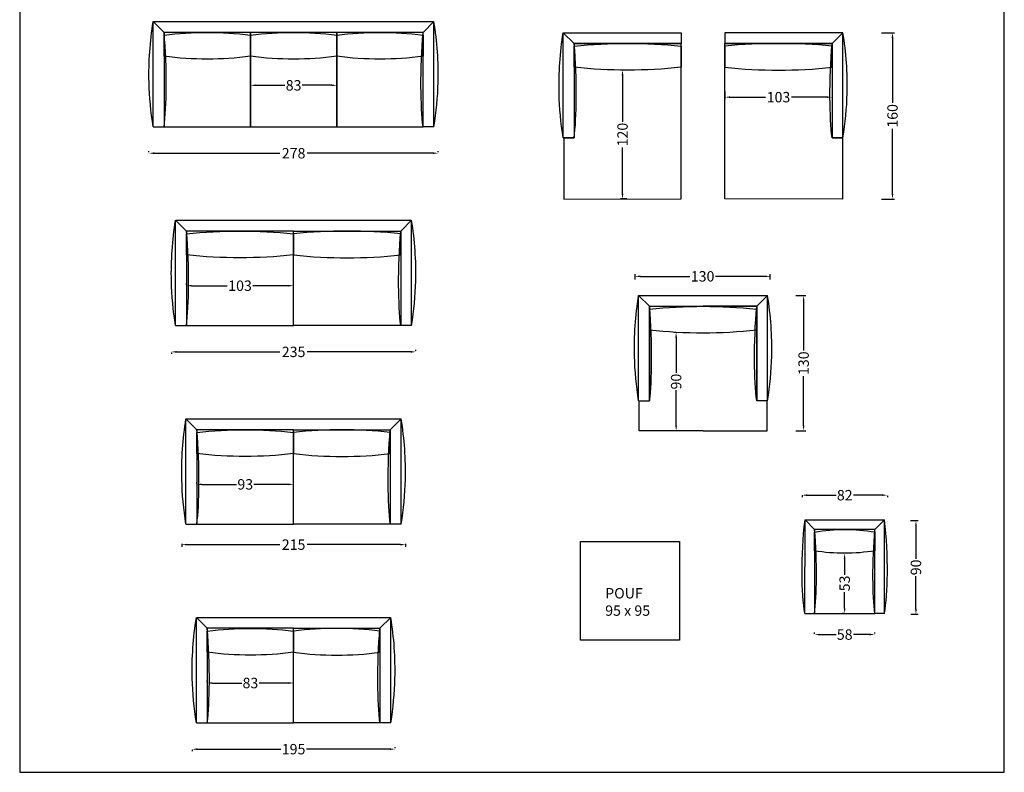
# Model space of a CAD drawing. Units: centimetres. Extents: x 0 to 947, y 0 to 1383.
# Drawn here: x 0 to 947, y 0 to 724 of the extents above; entities that cross this region are included whole.
import ezdxf

# ---------------------------------------------------------------- set-up
doc = ezdxf.new("R2010")
doc.units = ezdxf.units.CM
doc.layers.add('Basamento', color=7, linetype='Continuous', true_color=0x000000)
doc.layers.add('Default', color=7, linetype='Continuous', true_color=0x000000)
doc.styles.add('Default', font='Arial.ttf')
doc.dimstyles.new('Default', dxfattribs={"dimtxt": 10, "dimasz": 5, "dimexe": 2, "dimexo": 1, "dimgap": 0.25, "dimtad": 0, "dimtih": 1, "dimtoh": 1, "dimdec": 0, "dimzin": 1, "dimdsep": 46, "dimtxsty": 'Default', "dimcen": 0.5, "dimadec": 0, "dimazin": 1, "dimtfac": 1, "dimtdec": 4, "dimtix": 1, "dimtofl": 0, "dimtmove": 1, "dimatfit": 3, "dimfxl": 1, "dimtolj": 1, "dimtzin": 1, "dimarcsym": 0})

# ---------------------------------------------------------------- blocks, each defined once
blk = doc.blocks.new('*D2')
at = {"layer": 'Basamento', "color": 0, "lineweight": -2}
for p, q in [((583.67, 675.11), (577.67, 675.11)), ((579.67, 670.11), (579.67, 625.57)), ((579.67, 556.24), (579.67, 600.78)), ((583.89, 551.24), (577.67, 551.24))]:
    blk.add_line(p, q, dxfattribs=at)
at = {"layer": 'Basamento', "color": 0}
for points in [[(580.51, 670.11), (578.84, 670.11), (579.67, 675.11)], [(578.84, 556.24), (580.51, 556.24), (579.67, 551.24)]]:
    blk.add_solid(points, dxfattribs=at)
at = {"layer": 'Defpoints', "color": 0}
for p in [(584.67, 675.11), (579.67, 551.24), (584.89, 551.24)]:
    blk.add_point(p, dxfattribs=at)
at = {"layer": 'Basamento', "color": 0, "insert": (579.67, 613.17), "char_height": 10, "attachment_point": 5, "rotation": 90, "style": 'Default'}
blk.add_mtext('\\A1;120', dxfattribs=at)
blk = doc.blocks.new('*D3')
at = {"layer": 'Basamento', "color": 0, "lineweight": -2}
for p, q in [((792.38, 210.54), (791.27, 210.54)), ((793.27, 205.54), (793.27, 189.94)), ((793.27, 157.65), (793.27, 173.25)), ((792.47, 152.65), (791.27, 152.65))]:
    blk.add_line(p, q, dxfattribs=at)
at = {"layer": 'Basamento', "color": 0}
for points in [[(794.1, 205.54), (792.43, 205.54), (793.27, 210.54)], [(792.43, 157.65), (794.1, 157.65), (793.27, 152.65)]]:
    blk.add_solid(points, dxfattribs=at)
at = {"layer": 'Defpoints', "color": 0}
for p in [(793.38, 210.54), (793.27, 152.65), (793.47, 152.65)]:
    blk.add_point(p, dxfattribs=at)
at = {"layer": 'Basamento', "color": 0, "insert": (793.27, 181.59), "char_height": 10, "attachment_point": 5, "rotation": 90, "style": 'Default'}
blk.add_mtext('\\A1;53', dxfattribs=at)
blk = doc.blocks.new('*D4')
at = {"layer": 'Basamento', "color": 0, "lineweight": -2}
for p, q in [((764.3, 133.26), (764.3, 134.38)), ((822.35, 133.35), (822.35, 134.47)), ((769.31, 132.39), (784.98, 132.41)), ((817.35, 132.46), (801.67, 132.44))]:
    blk.add_line(p, q, dxfattribs=at)
at = {"layer": 'Basamento', "color": 0}
for points in [[(769.3, 133.22), (769.31, 131.56), (764.31, 132.38)], [(817.35, 131.63), (817.35, 133.3), (822.35, 132.47)]]:
    blk.add_solid(points, dxfattribs=at)
at = {"layer": 'Defpoints', "color": 0}
for p in [(764.31, 132.38), (764.31, 132.26), (822.35, 132.35)]:
    blk.add_point(p, dxfattribs=at)
at = {"layer": 'Basamento', "color": 0, "insert": (793.33, 132.43), "char_height": 10, "attachment_point": 5, "rotation": 0.08798, "style": 'Default'}
blk.add_mtext('\\A1;58', dxfattribs=at)
blk = doc.blocks.new('*D5')
at = {"layer": 'Basamento', "color": 0, "lineweight": -2}
for p, q in [((752.32, 266.25), (752.32, 264.45)), ((757.32, 266.45), (785, 266.45)), ((829.37, 266.45), (801.69, 266.45)), ((834.37, 265.84), (834.37, 264.45))]:
    blk.add_line(p, q, dxfattribs=at)
at = {"layer": 'Basamento', "color": 0}
for points in [[(757.32, 267.29), (757.32, 265.62), (752.32, 266.45)], [(829.37, 265.62), (829.37, 267.29), (834.37, 266.45)]]:
    blk.add_solid(points, dxfattribs=at)
at = {"layer": 'Defpoints', "color": 0}
for p in [(752.32, 267.25), (752.32, 266.45), (834.37, 266.84)]:
    blk.add_point(p, dxfattribs=at)
at = {"layer": 'Basamento', "color": 0, "insert": (793.35, 266.45), "char_height": 10, "attachment_point": 5, "style": 'Default'}
blk.add_mtext('\\A1;82', dxfattribs=at)
blk = doc.blocks.new('*D6')
at = {"layer": 'Basamento', "color": 0, "lineweight": -2}
for p, q in [((856.63, 242.02), (863.84, 242.02)), ((861.84, 237.02), (861.84, 205.36)), ((861.84, 157.02), (861.84, 188.67)), ((856.77, 152.02), (863.84, 152.02))]:
    blk.add_line(p, q, dxfattribs=at)
at = {"layer": 'Basamento', "color": 0}
for points in [[(862.68, 237.02), (861.01, 237.02), (861.84, 242.02)], [(861.01, 157.02), (862.68, 157.02), (861.84, 152.02)]]:
    blk.add_solid(points, dxfattribs=at)
at = {"layer": 'Defpoints', "color": 0}
for p in [(855.63, 242.02), (855.77, 152.02), (861.84, 152.02)]:
    blk.add_point(p, dxfattribs=at)
at = {"layer": 'Basamento', "color": 0, "insert": (861.84, 197.02), "char_height": 10, "attachment_point": 5, "rotation": 90, "style": 'Default'}
blk.add_mtext('\\A1;90', dxfattribs=at)
blk = doc.blocks.new('*D7')
at = {"layer": 'Basamento', "color": 0, "lineweight": -2}
for p, q in [((630.71, 422.96), (629.23, 422.96)), ((631.23, 417.96), (631.23, 383.99)), ((631.23, 333.32), (631.23, 367.29)), ((630.71, 328.32), (629.23, 328.32))]:
    blk.add_line(p, q, dxfattribs=at)
at = {"layer": 'Basamento', "color": 0}
for points in [[(632.06, 417.96), (630.4, 417.96), (631.23, 422.96)], [(630.4, 333.32), (632.06, 333.32), (631.23, 328.32)]]:
    blk.add_solid(points, dxfattribs=at)
at = {"layer": 'Defpoints', "color": 0}
for p in [(631.71, 422.96), (631.23, 328.32), (631.71, 328.32)]:
    blk.add_point(p, dxfattribs=at)
at = {"layer": 'Basamento', "color": 0, "insert": (631.23, 375.64), "char_height": 10, "attachment_point": 5, "rotation": 90, "style": 'Default'}
blk.add_mtext('\\A1;90', dxfattribs=at)
blk = doc.blocks.new('*D8')
at = {"layer": 'Basamento', "color": 0, "lineweight": -2}
for p, q in [((591.69, 473.92), (591.69, 478.86)), ((596.69, 476.86), (644.29, 476.86)), ((716.69, 476.86), (669.08, 476.86)), ((721.69, 473.92), (721.69, 478.86))]:
    blk.add_line(p, q, dxfattribs=at)
at = {"layer": 'Basamento', "color": 0}
for points in [[(596.69, 477.69), (596.69, 476.02), (591.69, 476.86)], [(716.69, 476.02), (716.69, 477.69), (721.69, 476.86)]]:
    blk.add_solid(points, dxfattribs=at)
at = {"layer": 'Defpoints', "color": 0}
for p in [(591.69, 476.86), (591.69, 472.92), (721.69, 472.92)]:
    blk.add_point(p, dxfattribs=at)
at = {"layer": 'Basamento', "color": 0, "insert": (656.69, 476.86), "char_height": 10, "attachment_point": 5, "style": 'Default'}
blk.add_mtext('\\A1;130', dxfattribs=at)
blk = doc.blocks.new('*D18')
at = {"layer": 'Basamento', "color": 0, "lineweight": -2}
for p, q in [((155.82, 219.78), (155.82, 216.89)), ((160.82, 218.89), (250.28, 218.89)), ((365.96, 218.89), (276.5, 218.89)), ((370.96, 219.78), (370.96, 216.89))]:
    blk.add_line(p, q, dxfattribs=at)
at = {"layer": 'Basamento', "color": 0}
for points in [[(160.82, 219.72), (160.82, 218.06), (155.82, 218.89)], [(365.96, 218.06), (365.96, 219.72), (370.96, 218.89)]]:
    blk.add_solid(points, dxfattribs=at)
at = {"layer": 'Defpoints', "color": 0}
for p in [(155.82, 220.78), (370.96, 220.78), (370.96, 218.89)]:
    blk.add_point(p, dxfattribs=at)
at = {"layer": 'Basamento', "color": 0, "insert": (263.39, 218.89), "char_height": 10, "attachment_point": 5, "style": 'Default'}
blk.add_mtext('\\A1;215', dxfattribs=at)
blk = doc.blocks.new('*D19')
at = {"layer": 'Basamento', "color": 0, "lineweight": -2}
for p, q in [((746.36, 458.32), (755.82, 458.32)), ((753.82, 453.32), (753.82, 405.71)), ((753.82, 333.32), (753.82, 380.93)), ((746.36, 328.32), (755.82, 328.32))]:
    blk.add_line(p, q, dxfattribs=at)
at = {"layer": 'Basamento', "color": 0}
for points in [[(754.65, 453.32), (752.99, 453.32), (753.82, 458.32)], [(752.99, 333.32), (754.65, 333.32), (753.82, 328.32)]]:
    blk.add_solid(points, dxfattribs=at)
at = {"layer": 'Defpoints', "color": 0}
for p in [(745.36, 458.32), (745.36, 328.32), (753.82, 328.32)]:
    blk.add_point(p, dxfattribs=at)
at = {"layer": 'Basamento', "color": 0, "insert": (753.82, 393.32), "char_height": 10, "attachment_point": 5, "rotation": 90, "style": 'Default'}
blk.add_mtext('\\A1;130', dxfattribs=at)
blk = doc.blocks.new('*D20')
at = {"layer": 'Basamento', "color": 0, "lineweight": -2}
for p, q in [((221.89, 665.07), (221.89, 658.53)), ((304.89, 665.07), (304.89, 658.53)), ((226.89, 660.53), (255.05, 660.53)), ((299.89, 660.53), (271.74, 660.53))]:
    blk.add_line(p, q, dxfattribs=at)
at = {"layer": 'Basamento', "color": 0}
for points in [[(226.89, 661.36), (226.89, 659.69), (221.89, 660.53)], [(299.89, 659.69), (299.89, 661.36), (304.89, 660.53)]]:
    blk.add_solid(points, dxfattribs=at)
at = {"layer": 'Defpoints', "color": 0}
for p in [(221.89, 666.07), (304.89, 666.07), (304.89, 660.53)]:
    blk.add_point(p, dxfattribs=at)
at = {"layer": 'Basamento', "color": 0, "insert": (263.39, 660.53), "char_height": 10, "attachment_point": 5, "style": 'Default'}
blk.add_mtext('\\A1;83', dxfattribs=at)
blk = doc.blocks.new('*D21')
at = {"layer": 'Basamento', "color": 0, "lineweight": -2}
for p, q in [((180.39, 86.72), (180.39, 87.86)), ((185.39, 85.86), (213.55, 85.86)), ((258.39, 85.86), (230.24, 85.86)), ((263.39, 86.72), (263.39, 87.86))]:
    blk.add_line(p, q, dxfattribs=at)
at = {"layer": 'Basamento', "color": 0}
for points in [[(185.39, 86.69), (185.39, 85.02), (180.39, 85.86)], [(258.39, 85.02), (258.39, 86.69), (263.39, 85.86)]]:
    blk.add_solid(points, dxfattribs=at)
at = {"layer": 'Defpoints', "color": 0}
for p in [(180.39, 85.86), (180.39, 85.72), (263.39, 85.72)]:
    blk.add_point(p, dxfattribs=at)
at = {"layer": 'Basamento', "color": 0, "insert": (221.89, 85.86), "char_height": 10, "attachment_point": 5, "style": 'Default'}
blk.add_mtext('\\A1;83', dxfattribs=at)
blk = doc.blocks.new('*D22')
at = {"layer": 'Basamento', "color": 0, "lineweight": -2}
for p, q in [((170.39, 277.72), (170.39, 278.86)), ((175.39, 276.86), (208.55, 276.86)), ((258.39, 276.86), (225.24, 276.86)), ((263.39, 277.72), (263.39, 278.86))]:
    blk.add_line(p, q, dxfattribs=at)
at = {"layer": 'Basamento', "color": 0}
for points in [[(175.39, 277.69), (175.39, 276.02), (170.39, 276.86)], [(258.39, 276.02), (258.39, 277.69), (263.39, 276.86)]]:
    blk.add_solid(points, dxfattribs=at)
at = {"layer": 'Defpoints', "color": 0}
for p in [(170.39, 276.86), (170.39, 276.72), (263.39, 276.72)]:
    blk.add_point(p, dxfattribs=at)
at = {"layer": 'Basamento', "color": 0, "insert": (216.89, 276.86), "char_height": 10, "attachment_point": 5, "style": 'Default'}
blk.add_mtext('\\A1;93', dxfattribs=at)
blk = doc.blocks.new('*D23')
at = {"layer": 'Basamento', "color": 0, "lineweight": -2}
for p, q in [((160.39, 468.72), (160.39, 469.86)), ((165.39, 467.86), (199.5, 467.86)), ((258.39, 467.86), (224.28, 467.86)), ((263.39, 468.72), (263.39, 469.86))]:
    blk.add_line(p, q, dxfattribs=at)
at = {"layer": 'Basamento', "color": 0}
for points in [[(165.39, 468.69), (165.39, 467.02), (160.39, 467.86)], [(258.39, 467.02), (258.39, 468.69), (263.39, 467.86)]]:
    blk.add_solid(points, dxfattribs=at)
at = {"layer": 'Defpoints', "color": 0}
for p in [(160.39, 467.86), (160.39, 467.72), (263.39, 467.72)]:
    blk.add_point(p, dxfattribs=at)
at = {"layer": 'Basamento', "color": 0, "insert": (211.89, 467.86), "char_height": 10, "attachment_point": 5, "style": 'Default'}
blk.add_mtext('\\A1;103', dxfattribs=at)
blk = doc.blocks.new('*D35')
at = {"layer": 'Basamento', "color": 0, "lineweight": -2}
for p, q in [((678.19, 654.48), (678.19, 647.14)), ((781.19, 654.48), (781.19, 647.14)), ((683.19, 649.14), (717.3, 649.14)), ((776.19, 649.14), (742.08, 649.14))]:
    blk.add_line(p, q, dxfattribs=at)
at = {"layer": 'Basamento', "color": 0}
for points in [[(683.19, 649.97), (683.19, 648.31), (678.19, 649.14)], [(776.19, 648.31), (776.19, 649.97), (781.19, 649.14)]]:
    blk.add_solid(points, dxfattribs=at)
at = {"layer": 'Defpoints', "color": 0}
for p in [(678.19, 655.48), (781.19, 655.48), (678.19, 649.14)]:
    blk.add_point(p, dxfattribs=at)
at = {"layer": 'Basamento', "color": 0, "insert": (729.69, 649.14), "char_height": 10, "attachment_point": 5, "style": 'Default'}
blk.add_mtext('\\A1;103', dxfattribs=at)
blk = doc.blocks.new('*D36')
at = {"layer": 'Basamento', "color": 0, "lineweight": -2}
for p, q in [((828.64, 711.13), (841.29, 711.13)), ((839.29, 706.13), (839.29, 643.52)), ((839.29, 556.13), (839.29, 618.74)), ((828.64, 551.13), (841.29, 551.13))]:
    blk.add_line(p, q, dxfattribs=at)
at = {"layer": 'Basamento', "color": 0}
for points in [[(840.13, 706.13), (838.46, 706.13), (839.29, 711.13)], [(838.46, 556.13), (840.13, 556.13), (839.29, 551.13)]]:
    blk.add_solid(points, dxfattribs=at)
at = {"layer": 'Defpoints', "color": 0}
for p in [(827.64, 711.13), (827.64, 551.13), (839.29, 551.13)]:
    blk.add_point(p, dxfattribs=at)
at = {"layer": 'Basamento', "color": 0, "insert": (839.29, 631.13), "char_height": 10, "attachment_point": 5, "rotation": 90, "style": 'Default'}
blk.add_mtext('\\A1;160', dxfattribs=at)
blk = doc.blocks.new('*D37')
at = {"layer": 'Basamento', "color": 0, "lineweight": -2}
for p, q in [((145.82, 403.66), (145.82, 402.24)), ((150.82, 404.24), (250.28, 404.24)), ((375.96, 404.24), (276.5, 404.24)), ((380.96, 405.24), (380.96, 406.24))]:
    blk.add_line(p, q, dxfattribs=at)
at = {"layer": 'Basamento', "color": 0}
for points in [[(150.82, 405.07), (150.82, 403.41), (145.82, 404.24)], [(375.96, 403.41), (375.96, 405.07), (380.96, 404.24)]]:
    blk.add_solid(points, dxfattribs=at)
at = {"layer": 'Defpoints', "color": 0}
for p in [(145.82, 404.66), (145.82, 404.24), (380.96, 404.24)]:
    blk.add_point(p, dxfattribs=at)
at = {"layer": 'Basamento', "color": 0, "insert": (263.39, 404.24), "char_height": 10, "attachment_point": 5, "style": 'Default'}
blk.add_mtext('\\A1;235', dxfattribs=at)
blk = doc.blocks.new('*D38')
at = {"layer": 'Basamento', "color": 0, "lineweight": -2}
for p, q in [((124.32, 596.24), (124.32, 597.24)), ((402.46, 596.24), (402.46, 597.24)), ((129.32, 595.24), (250.28, 595.24)), ((397.46, 595.24), (276.5, 595.24))]:
    blk.add_line(p, q, dxfattribs=at)
at = {"layer": 'Basamento', "color": 0}
for points in [[(129.32, 596.07), (129.32, 594.41), (124.32, 595.24)], [(397.46, 594.41), (397.46, 596.07), (402.46, 595.24)]]:
    blk.add_solid(points, dxfattribs=at)
at = {"layer": 'Defpoints', "color": 0}
for p in [(124.32, 595.24), (124.32, 595.24), (402.46, 595.24)]:
    blk.add_point(p, dxfattribs=at)
at = {"layer": 'Basamento', "color": 0, "insert": (263.39, 595.24), "char_height": 10, "attachment_point": 5, "style": 'Default'}
blk.add_mtext('\\A1;278', dxfattribs=at)
blk = doc.blocks.new('*D39')
at = {"layer": 'Basamento', "color": 0, "lineweight": -2}
for p, q in [((165.82, 21.47), (165.82, 20.24)), ((170.82, 22.24), (251, 22.24)), ((355.96, 22.24), (275.78, 22.24)), ((360.96, 23.24), (360.96, 24.24))]:
    blk.add_line(p, q, dxfattribs=at)
at = {"layer": 'Basamento', "color": 0}
for points in [[(170.82, 23.07), (170.82, 21.41), (165.82, 22.24)], [(355.96, 21.41), (355.96, 23.07), (360.96, 22.24)]]:
    blk.add_solid(points, dxfattribs=at)
at = {"layer": 'Defpoints', "color": 0}
for p in [(165.82, 22.47), (165.82, 22.24), (360.96, 22.24)]:
    blk.add_point(p, dxfattribs=at)
at = {"layer": 'Basamento', "color": 0, "insert": (263.39, 22.24), "char_height": 10, "attachment_point": 5, "style": 'Default'}
blk.add_mtext('\\A1;195', dxfattribs=at)

msp = doc.modelspace()

# ---------------------------------------------------------------- linework, layer by layer
at = {"layer": 'Basamento'}
for p, q in [((128.39, 620.72), (128.39, 721.72)), ((398.39, 620.72), (398.39, 721.72)), ((522.67, 610.13), (522.67, 711.13)), ((791.69, 610.13), (791.69, 711.13)), ((138.89, 698.54), (138.89, 708.7)), ((221.89, 708.7), (221.89, 688.39)), ((221.89, 698.54), (221.89, 708.7)), ((304.89, 708.7), (304.89, 688.39)), ((304.89, 698.54), (304.89, 708.7)), ((387.89, 708.7), (387.89, 688.39)), ((138.89, 688.39), (138.89, 698.54)), ((221.89, 688.39), (221.89, 698.54)), ((304.89, 688.39), (304.89, 698.54)), ((533.17, 687.97), (533.17, 698.13)), ((636.17, 698.13), (636.17, 677.82)), ((678.19, 698.13), (678.19, 677.82)), ((781.19, 687.97), (781.19, 698.13)), ((533.17, 677.82), (533.17, 687.97)), ((781.19, 677.82), (781.19, 687.97)), ((149.89, 429.72), (149.89, 530.72)), ((376.89, 429.72), (376.89, 530.72)), ((160.39, 507.54), (160.39, 517.7)), ((263.39, 517.7), (263.39, 497.39)), ((263.39, 517.7), (263.39, 497.39)), ((366.39, 507.54), (366.39, 517.7)), ((160.39, 497.39), (160.39, 507.54)), ((366.39, 497.39), (366.39, 507.54)), ((595.18, 357.32), (595.18, 458.32)), ((719.18, 357.32), (719.18, 458.32)), ((605.68, 435.16), (605.68, 445.32)), ((708.68, 445.32), (708.68, 425.01)), ((605.68, 425.01), (605.68, 435.16)), ((159.89, 238.72), (159.89, 339.72)), ((366.89, 238.72), (366.89, 339.72)), ((170.39, 316.54), (170.39, 326.7)), ((263.39, 326.7), (263.39, 306.39)), ((263.39, 326.7), (263.39, 306.39)), ((356.39, 316.54), (356.39, 326.7)), ((170.39, 306.39), (170.39, 316.54)), ((356.39, 306.39), (356.39, 316.54)), ((755.03, 152.59), (755.19, 242.59)), ((831.5, 152.71), (831.67, 242.71)), ((764.37, 221.95), (764.39, 231)), ((822.43, 231.09), (822.4, 212.99)), ((764.35, 212.9), (764.37, 221.95)), ((755.03, 152.59), (764.24, 152.61)), ((831.5, 152.71), (822.29, 152.69)), ((169.89, 47.72), (169.89, 148.72)), ((356.89, 47.72), (356.89, 148.72)), ((180.39, 125.54), (180.39, 135.7)), ((263.39, 135.7), (263.39, 115.39)), ((263.39, 135.7), (263.39, 115.39)), ((346.39, 125.54), (346.39, 135.7)), ((180.39, 115.39), (180.39, 125.54)), ((346.39, 115.39), (346.39, 125.54))]:
    msp.add_line(p, q, dxfattribs=at)
for points in [[(138.89, 711.43), (128.39, 721.72)], [(128.89, 721.72), (397.89, 721.72)], [(387.89, 711.43), (398.39, 721.72)], [(522.67, 700.84), (522.67, 711.13), (636.17, 711.13), (636.17, 700.84)], [(533.17, 700.84), (522.67, 711.13)], [(791.69, 700.84), (791.69, 711.13), (678.19, 711.13), (678.19, 700.84)], [(781.19, 700.84), (791.69, 711.13)], [(533.17, 700.84), (533.17, 610.13)], [(533.19, 700.66), (636.17, 700.84)], [(781.17, 700.66), (678.19, 700.84)], [(781.19, 700.84), (781.19, 610.13)], [(128.39, 620.72), (138.89, 620.72)], [(398.39, 620.72), (387.89, 620.72)], [(522.67, 610.13), (533.17, 610.13)], [(791.69, 610.13), (781.19, 610.13)], [(160.39, 520.43), (149.89, 530.72)], [(150.39, 530.72), (376.39, 530.72)], [(366.39, 520.43), (376.89, 530.72)], [(595.18, 458.32), (719.18, 458.32)], [(605.68, 448.03), (595.18, 458.32)], [(708.68, 448.03), (719.18, 458.32)], [(657.2, 328.32), (595.68, 328.32), (595.68, 357.32), (605.68, 357.32), (605.68, 448.03), (657.18, 448.03)], [(605.68, 448.03), (605.68, 357.32)], [(605.7, 447.85), (708.68, 448.03)], [(657.2, 328.32), (718.71, 328.32), (718.71, 357.32), (708.71, 357.32), (708.71, 448.03), (657.21, 448.03)], [(708.68, 448.03), (708.68, 357.32)], [(149.89, 429.72), (160.39, 429.72)], [(376.89, 429.72), (366.39, 429.72)], [(595.18, 357.32), (605.68, 357.32)], [(719.18, 357.32), (708.68, 357.32)], [(159.89, 339.72), (366.9, 339.72)], [(170.39, 329.43), (159.89, 339.72)], [(356.39, 329.43), (366.89, 339.72)], [(159.89, 238.72), (170.39, 238.72)], [(366.89, 238.72), (356.39, 238.72)], [(755.19, 242.59), (831.67, 242.71)], [(764.39, 233.44), (755.19, 242.59)], [(822.44, 233.52), (831.67, 242.71)], [(180.39, 138.43), (169.89, 148.72)], [(170.39, 148.72), (356.39, 148.72)], [(346.39, 138.43), (356.89, 148.72)], [(169.89, 47.72), (180.39, 47.72)], [(356.89, 47.72), (346.39, 47.72)]]:
    msp.add_lwpolyline(points, dxfattribs=at)
for points in [[(221.89, 620.72), (221.89, 711.43), (138.89, 711.43), (138.89, 620.72)], [(304.89, 620.72), (304.89, 711.43), (221.89, 711.43), (221.89, 620.72)], [(387.89, 620.72), (387.89, 711.43), (304.89, 711.43), (304.89, 620.72)], [(523.17, 610.13), (523.17, 551.13), (636.17, 551.33), (636.17, 700.84), (533.19, 700.66), (533.17, 610.13)], [(791.19, 610.13), (791.19, 551.13), (678.19, 551.33), (678.19, 700.84), (781.17, 700.66), (781.19, 610.13)], [(263.39, 429.72), (263.39, 520.43), (160.39, 520.43), (160.39, 429.72)], [(263.39, 429.72), (263.39, 520.43), (366.39, 520.43), (366.39, 429.72)], [(263.39, 238.72), (263.39, 329.43), (170.39, 329.43), (170.39, 238.72)], [(263.39, 238.72), (263.39, 329.43), (356.39, 329.43), (356.39, 238.72)], [(822.29, 152.69), (822.44, 233.52), (764.39, 233.44), (764.24, 152.61)], [(539.41, 222.02), (634.41, 222.02), (634.41, 127.02), (539.41, 127.02)], [(263.39, 47.72), (263.39, 138.43), (180.39, 138.43), (180.39, 47.72)], [(263.39, 47.72), (263.39, 138.43), (346.39, 138.43), (346.39, 47.72)]]:
    msp.add_lwpolyline(points, close=True, dxfattribs=at)
for points, knots in [([(128.39, 620.72), (126.1, 634.87), (122.93, 668.6), (125.3, 702.53), (128.39, 721.72)], [0, 0, 0, 0, 43.017041, 101.320697, 101.320697, 101.320697, 101.320697]), ([(398.39, 620.72), (400.68, 634.87), (403.85, 668.6), (401.48, 702.53), (398.39, 721.72)], [0, 0, 0, 0, 43.017041, 101.320697, 101.320697, 101.320697, 101.320697]), ([(138.89, 620.72), (140.1, 630.09), (141.59, 662.01), (140.36, 693.97), (138.89, 711.43)], [0, 0, 0, 0, 46.542991, 103.078378, 103.078378, 103.078378, 103.078378]), ([(387.89, 620.72), (386.68, 630.09), (385.2, 662.01), (386.42, 693.97), (387.89, 711.43)], [0, 0, 0, 0, 46.542991, 103.078378, 103.078378, 103.078378, 103.078378]), ([(522.67, 610.13), (520.38, 624.28), (517.22, 658.01), (519.58, 691.94), (522.67, 711.13)], [0, 0, 0, 0, 43.017041, 101.320697, 101.320697, 101.320697, 101.320697]), ([(791.69, 610.13), (793.98, 624.28), (797.15, 658.01), (794.78, 691.94), (791.69, 711.13)], [0, 0, 0, 0, 43.017041, 101.320697, 101.320697, 101.320697, 101.320697]), ([(533.17, 610.13), (534.39, 619.5), (535.87, 651.43), (534.65, 683.38), (533.17, 700.84)], [0, 0, 0, 0, 46.542991, 103.078378, 103.078378, 103.078378, 103.078378]), ([(781.19, 610.13), (779.98, 619.5), (778.49, 651.43), (779.72, 683.38), (781.19, 700.84)], [0, 0, 0, 0, 46.542991, 103.078378, 103.078378, 103.078378, 103.078378]), ([(149.89, 429.72), (147.6, 443.87), (144.43, 477.6), (146.8, 511.53), (149.89, 530.72)], [0, 0, 0, 0, 43.017041, 101.320697, 101.320697, 101.320697, 101.320697]), ([(376.89, 429.72), (379.18, 443.87), (382.35, 477.6), (379.98, 511.53), (376.89, 530.72)], [0, 0, 0, 0, 43.017041, 101.320697, 101.320697, 101.320697, 101.320697]), ([(160.39, 429.72), (161.6, 439.09), (163.09, 471.01), (161.86, 502.97), (160.39, 520.43)], [0, 0, 0, 0, 46.542991, 103.078378, 103.078378, 103.078378, 103.078378]), ([(366.39, 429.72), (365.18, 439.09), (363.7, 471.01), (364.92, 502.97), (366.39, 520.43)], [0, 0, 0, 0, 46.542991, 103.078378, 103.078378, 103.078378, 103.078378]), ([(595.18, 357.32), (592.89, 371.47), (589.72, 405.2), (592.09, 439.13), (595.18, 458.32)], [0, 0, 0, 0, 43.017041, 101.320697, 101.320697, 101.320697, 101.320697]), ([(719.18, 357.32), (721.47, 371.47), (724.64, 405.2), (722.27, 439.13), (719.18, 458.32)], [0, 0, 0, 0, 43.017041, 101.320697, 101.320697, 101.320697, 101.320697]), ([(605.68, 357.32), (606.89, 366.69), (608.38, 398.62), (607.15, 430.57), (605.68, 448.03)], [0, 0, 0, 0, 46.542991, 103.078378, 103.078378, 103.078378, 103.078378]), ([(708.68, 357.32), (707.47, 366.69), (705.99, 398.62), (707.21, 430.57), (708.68, 448.03)], [0, 0, 0, 0, 46.542991, 103.078378, 103.078378, 103.078378, 103.078378]), ([(159.89, 238.72), (157.6, 252.87), (154.43, 286.6), (156.8, 320.53), (159.89, 339.72)], [0, 0, 0, 0, 43.017041, 101.320697, 101.320697, 101.320697, 101.320697]), ([(366.89, 238.72), (369.18, 252.87), (372.35, 286.6), (369.98, 320.53), (366.89, 339.72)], [0, 0, 0, 0, 43.017041, 101.320697, 101.320697, 101.320697, 101.320697]), ([(170.39, 238.72), (171.6, 248.09), (173.09, 280.01), (171.86, 311.97), (170.39, 329.43)], [0, 0, 0, 0, 46.542991, 103.078378, 103.078378, 103.078378, 103.078378]), ([(356.39, 238.72), (355.18, 248.09), (353.7, 280.01), (354.92, 311.97), (356.39, 329.43)], [0, 0, 0, 0, 46.542991, 103.078378, 103.078378, 103.078378, 103.078378]), ([(755.03, 152.59), (753.38, 162.28), (751.38, 193.81), (753.13, 225.41), (755.19, 242.59)], [0, 0, 0, 0, 47.948312, 106.171284, 106.171284, 106.171284, 106.171284]), ([(831.5, 152.71), (833.19, 162.41), (835.31, 193.94), (833.66, 225.53), (831.67, 242.71)], [0, 0, 0, 0, 47.948312, 106.171284, 106.171284, 106.171284, 106.171284]), ([(764.24, 152.61), (765.38, 160.96), (766.79, 189.41), (765.72, 217.88), (764.39, 233.44)], [0, 0, 0, 0, 46.542991, 103.078378, 103.078378, 103.078378, 103.078378]), ([(822.29, 152.69), (821.19, 161.04), (819.87, 189.49), (821.05, 217.97), (822.44, 233.52)], [0, 0, 0, 0, 46.542991, 103.078378, 103.078378, 103.078378, 103.078378]), ([(169.89, 47.72), (167.6, 61.87), (164.43, 95.6), (166.8, 129.53), (169.89, 148.72)], [0, 0, 0, 0, 43.017041, 101.320697, 101.320697, 101.320697, 101.320697]), ([(356.89, 47.72), (359.18, 61.87), (362.35, 95.6), (359.98, 129.53), (356.89, 148.72)], [0, 0, 0, 0, 43.017041, 101.320697, 101.320697, 101.320697, 101.320697]), ([(180.39, 47.72), (181.6, 57.09), (183.09, 89.01), (181.86, 120.97), (180.39, 138.43)], [0, 0, 0, 0, 46.542991, 103.078378, 103.078378, 103.078378, 103.078378]), ([(346.39, 47.72), (345.18, 57.09), (343.7, 89.01), (344.92, 120.97), (346.39, 138.43)], [0, 0, 0, 0, 46.542991, 103.078378, 103.078378, 103.078378, 103.078378])]:
    msp.add_open_spline(points, degree=3, knots=knots, dxfattribs=at)
for points in [[(138.89, 708.7), (152.69, 710.5), (180.39, 712.31), (208.1, 710.5), (221.89, 708.7)], [(221.89, 708.7), (235.69, 710.5), (263.39, 712.31), (291.1, 710.5), (304.89, 708.7)], [(304.89, 708.7), (318.69, 710.5), (346.39, 712.31), (374.1, 710.5), (387.89, 708.7)], [(533.17, 698.13), (550.29, 699.93), (584.67, 701.74), (619.05, 699.93), (636.17, 698.13)], [(781.19, 698.13), (764.07, 699.93), (729.69, 701.74), (695.31, 699.93), (678.19, 698.13)], [(221.89, 688.39), (208.1, 686.58), (180.39, 684.77), (152.69, 686.58), (138.89, 688.39)], [(304.89, 688.39), (291.1, 686.58), (263.39, 684.77), (235.69, 686.58), (221.89, 688.39)], [(387.89, 688.39), (374.1, 686.58), (346.39, 684.77), (318.69, 686.58), (304.89, 688.39)], [(636.17, 677.82), (619.05, 676.02), (584.67, 674.2), (550.29, 676.02), (533.17, 677.82)], [(678.19, 677.82), (695.31, 676.02), (729.69, 674.2), (764.07, 676.02), (781.19, 677.82)], [(160.39, 517.7), (177.51, 519.5), (211.89, 521.31), (246.27, 519.5), (263.39, 517.7)], [(366.39, 517.7), (349.27, 519.5), (314.89, 521.31), (280.51, 519.5), (263.39, 517.7)], [(263.39, 497.39), (246.27, 495.58), (211.89, 493.77), (177.51, 495.58), (160.39, 497.39)], [(263.39, 497.39), (280.51, 495.58), (314.89, 493.77), (349.27, 495.58), (366.39, 497.39)], [(605.68, 445.32), (622.8, 447.12), (657.18, 448.93), (691.56, 447.12), (708.68, 445.32)], [(708.68, 425.01), (691.56, 423.21), (657.18, 421.39), (622.8, 423.21), (605.68, 425.01)], [(170.39, 326.7), (185.85, 328.5), (216.89, 330.31), (247.93, 328.5), (263.39, 326.7)], [(356.39, 326.7), (340.93, 328.5), (309.89, 330.31), (278.85, 328.5), (263.39, 326.7)], [(263.39, 306.39), (247.93, 304.58), (216.89, 302.77), (185.85, 304.58), (170.39, 306.39)], [(263.39, 306.39), (278.85, 304.58), (309.89, 302.77), (340.93, 304.58), (356.39, 306.39)], [(764.39, 231), (774.04, 232.62), (793.42, 234.27), (812.79, 232.68), (822.43, 231.09)], [(822.4, 212.99), (812.75, 211.37), (793.37, 209.73), (774, 211.32), (764.35, 212.9)], [(180.39, 135.7), (194.19, 137.5), (221.89, 139.31), (249.6, 137.5), (263.39, 135.7)], [(346.39, 135.7), (332.6, 137.5), (304.89, 139.31), (277.19, 137.5), (263.39, 135.7)], [(263.39, 115.39), (249.6, 113.58), (221.89, 111.77), (194.19, 113.58), (180.39, 115.39)], [(263.39, 115.39), (277.19, 113.58), (304.89, 111.77), (332.6, 113.58), (346.39, 115.39)]]:
    msp.add_open_spline(points, degree=3, dxfattribs=at)
at = {"layer": 'Default'}
msp.add_lwpolyline([(0, 0), (946.81, 0), (946.81, 1382.84), (0, 1382.84)], close=True, dxfattribs=at)

# ---------------------------------------------------------------- texts
at = {"layer": 'Basamento', "insert": (563.03, 177.14), "char_height": 10, "width": 110.1087, "attachment_point": 1, "style": 'Default'}
msp.add_mtext('{\\fArial;POUF }\\P{\\fArial;95 x 95}', dxfattribs=at)

# ---------------------------------------------------------------- dimensions: what is measured, and where the dimension line sits
at = {"layer": 'Basamento'}
for base, p1, p2, angle, picture, middle in [((839.29, 551.13), (827.64, 711.13), (827.64, 551.13), 90, '*D36', (839.29, 631.13)), ((753.82, 328.32), (745.36, 458.32), (745.36, 328.32), 90, '*D19', (753.82, 393.32)), ((861.84, 152.02), (855.63, 242.02), (855.77, 152.02), 90, '*D6', (861.84, 197.02)), ((764.31, 132.38), (822.35, 132.35), (764.31, 132.26), 0.08798, '*D4', (793.33, 132.43))]:
    dim = msp.add_linear_dim(base=base, p1=p1, p2=p2, angle=angle, dimstyle='Default', override={"dimscale": 1, "dimtxt": 10, "dimasz": 5, "dimexe": 2, "dimexo": 1, "dimgap": 0.25, "dimtih": 0, "dimtoh": 0, "dimdec": 0, "dimlfac": 1, "dimzin": 1, "dimtxsty": 'Default', "dimsah": 0, "dimcen": 0.5, "dimazin": 1, "dimtix": 0, "dimtmove": 0, "dimtzin": 1}, dxfattribs=at)
    dim.commit()
    dim.dimension.update_dxf_attribs({"geometry": picture, "text_midpoint": middle})
for base, p1, p2, text, picture, middle in [((579.67, 551.24), (584.67, 675.11), (584.89, 551.24), '120', '*D2', (579.67, 613.17)), ((631.23, 328.32), (631.71, 422.96), (631.71, 328.32), '90', '*D7', (631.23, 375.64)), ((793.27, 152.65), (793.38, 210.54), (793.47, 152.65), '53', '*D3', (793.27, 181.59))]:
    dim = msp.add_linear_dim(base=base, p1=p1, p2=p2, angle=90, text=text, dimstyle='Default', override={"dimscale": 1, "dimtxt": 10, "dimasz": 5, "dimexe": 2, "dimexo": 1, "dimgap": 0.25, "dimtih": 0, "dimtoh": 0, "dimdec": 0, "dimlfac": 1, "dimzin": 1, "dimtxsty": 'Default', "dimsah": 0, "dimcen": 0.5, "dimazin": 1, "dimtix": 0, "dimtmove": 0, "dimtzin": 1}, dxfattribs=at)
    dim.commit()
    dim.dimension.update_dxf_attribs({"geometry": picture, "text_midpoint": middle})
for base, p1, p2, picture, middle in [((304.89, 660.53), (221.89, 666.07), (304.89, 666.07), '*D20', (263.39, 660.53)), ((678.19, 649.14), (781.19, 655.48), (678.19, 655.48), '*D35', (729.69, 649.14)), ((124.32, 595.24), (402.46, 595.24), (124.32, 595.24), '*D38', (263.39, 595.24)), ((591.69, 476.86), (721.69, 472.92), (591.69, 472.92), '*D8', (656.69, 476.86)), ((160.39, 467.86), (263.39, 467.72), (160.39, 467.72), '*D23', (211.89, 467.86)), ((145.82, 404.24), (380.96, 404.24), (145.82, 404.66), '*D37', (263.39, 404.24)), ((170.39, 276.86), (263.39, 276.72), (170.39, 276.72), '*D22', (216.89, 276.86)), ((752.32, 266.45), (834.37, 266.84), (752.32, 267.25), '*D5', (793.35, 266.45)), ((370.96, 218.89), (155.82, 220.78), (370.96, 220.78), '*D18', (263.39, 218.89)), ((180.39, 85.86), (263.39, 85.72), (180.39, 85.72), '*D21', (221.89, 85.86)), ((165.82, 22.24), (360.96, 22.24), (165.82, 22.47), '*D39', (263.39, 22.24))]:
    dim = msp.add_linear_dim(base=base, p1=p1, p2=p2, dimstyle='Default', override={"dimscale": 1, "dimtxt": 10, "dimasz": 5, "dimexe": 2, "dimexo": 1, "dimgap": 0.25, "dimtih": 0, "dimtoh": 0, "dimdec": 0, "dimlfac": 1, "dimzin": 1, "dimtxsty": 'Default', "dimsah": 0, "dimcen": 0.5, "dimazin": 1, "dimtix": 0, "dimtmove": 0, "dimtzin": 1}, dxfattribs=at)
    dim.commit()
    dim.dimension.update_dxf_attribs({"geometry": picture, "text_midpoint": middle})

doc.saveas('drawing.dxf')
